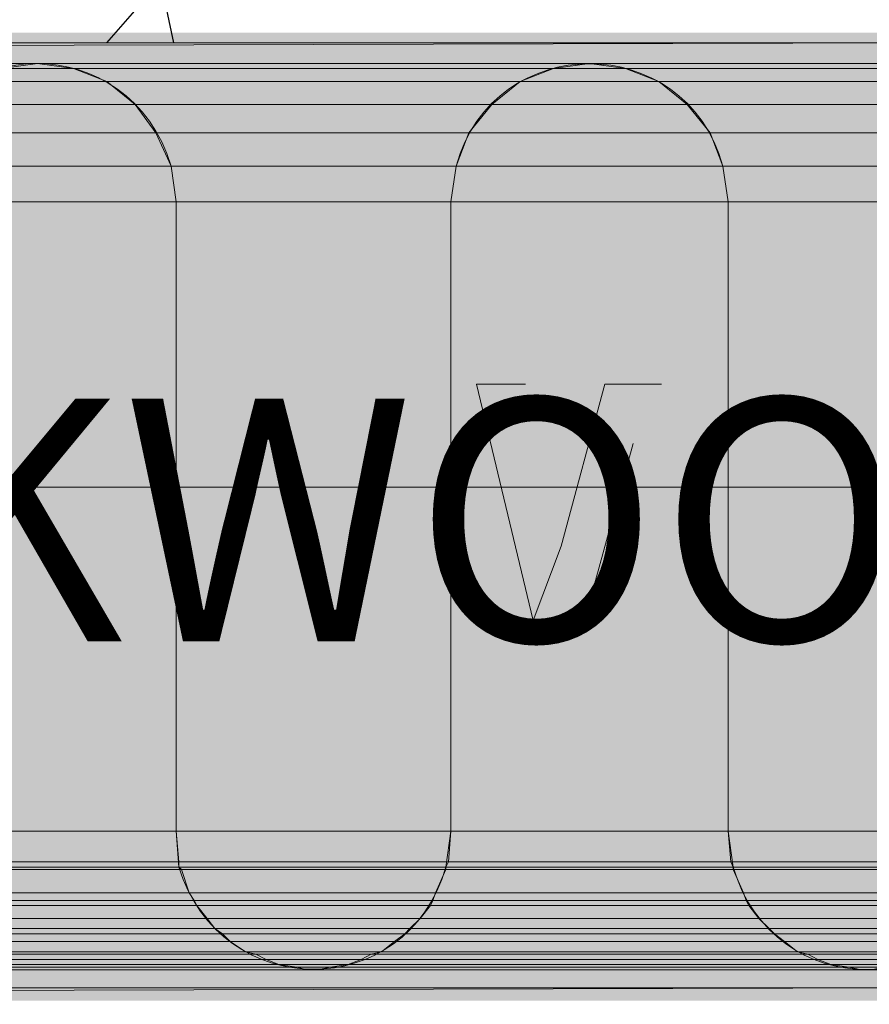
# Model space of a CAD drawing. Units: millimetres. Extents: x 9950 to 12450, y -13774 to -12078.
# Drawn here: x 10054 to 10061, y -13597 to -13589 of the extents above; entities that cross this region are included whole.
import ezdxf

# ---------------------------------------------------------------- set-up
doc = ezdxf.new("R2010")
doc.units = ezdxf.units.MM
doc.layers.get('0').update_dxf_attribs({"lineweight": 25})
doc.layers.add('Layer 1', color=7, linetype='Continuous')
doc.styles.add('style4', font='ARIALUNI.TTF', dxfattribs={"height": 3.5})

msp = doc.modelspace()

# ---------------------------------------------------------------- hatches: boundary and pattern name
at = {"layer": 'Layer 1'}
for color, points in [(7, [(10091.825, -13589.6186), (10091.825, -13589.4284), (10023.6896, -13589.6186)]), (7, [(10091.825, -13589.4284), (10023.6896, -13589.6186), (10023.6896, -13589.4284)]), (21, [(10023.6896, -13589.5132), (10023.6896, -13589.6823), (10091.825, -13589.6823)]), (21, [(10023.6896, -13589.5132), (10091.825, -13589.5132), (10091.825, -13589.6823)]), (21, [(10049.4493, -13589.6823), (10054.0002, -13589.6823), (10053.704, -13589.7247)]), (21, [(10054.0002, -13589.6823), (10053.704, -13589.7247), (10054.2965, -13589.7247)]), (21, [(10054.0002, -13589.6823), (10054.2965, -13589.7247), (10058.2546, -13589.7247)]), (21, [(10054.0002, -13589.6823), (10058.5512, -13589.6823), (10058.2546, -13589.7247)]), (21, [(10058.5512, -13589.6823), (10058.2546, -13589.7247), (10058.8475, -13589.7247)]), (21, [(10058.5512, -13589.6823), (10058.8475, -13589.7247), (10062.8056, -13589.7247)]), (21, [(10058.5512, -13589.6823), (10063.1018, -13589.6823), (10062.8056, -13589.7247)]), (21, [(10053.704, -13589.7247), (10053.4287, -13589.8305), (10054.5718, -13589.8305)]), (21, [(10053.704, -13589.7247), (10054.2965, -13589.7247), (10054.5718, -13589.8305)]), (21, [(10054.2965, -13589.7247), (10054.5718, -13589.8305), (10057.9797, -13589.8305)]), (21, [(10054.2965, -13589.7247), (10058.2546, -13589.7247), (10057.9797, -13589.8305)]), (21, [(10058.2546, -13589.7247), (10057.9797, -13589.8305), (10059.1224, -13589.8305)]), (21, [(10058.2546, -13589.7247), (10058.8475, -13589.7247), (10059.1224, -13589.8305)]), (21, [(10058.8475, -13589.7247), (10059.1224, -13589.8305), (10062.5303, -13589.8305)]), (21, [(10058.8475, -13589.7247), (10062.8056, -13589.7247), (10062.5303, -13589.8305)]), (21, [(10053.4287, -13589.8305), (10053.1958, -13590.021), (10054.8047, -13590.021)]), (21, [(10053.4287, -13589.8305), (10054.5718, -13589.8305), (10054.8047, -13590.021)]), (21, [(10054.5718, -13589.8305), (10054.8047, -13590.021), (10057.7468, -13590.021)]), (21, [(10054.5718, -13589.8305), (10057.9797, -13589.8305), (10057.7468, -13590.021)]), (21, [(10057.9797, -13589.8305), (10057.7468, -13590.021), (10059.3553, -13590.021)]), (21, [(10057.9797, -13589.8305), (10059.1224, -13589.8305), (10059.3553, -13590.021)]), (21, [(10059.1224, -13589.8305), (10059.3553, -13590.021), (10062.2974, -13590.021)]), (21, [(10059.1224, -13589.8305), (10062.5303, -13589.8305), (10062.2974, -13590.021)]), (21, [(10053.1958, -13590.021), (10053.0053, -13590.2539), (10054.9738, -13590.2539)]), (21, [(10053.1958, -13590.021), (10054.8047, -13590.021), (10054.9738, -13590.2539)]), (21, [(10054.8047, -13590.021), (10054.9738, -13590.2539), (10057.5563, -13590.2539)]), (21, [(10054.8047, -13590.021), (10057.7468, -13590.021), (10057.5563, -13590.2539)]), (21, [(10057.7468, -13590.021), (10057.5563, -13590.2539), (10059.5458, -13590.2539)]), (21, [(10057.7468, -13590.021), (10059.3553, -13590.021), (10059.5458, -13590.2539)]), (21, [(10059.3553, -13590.021), (10059.5458, -13590.2539), (10062.1282, -13590.2539)]), (21, [(10059.3553, -13590.021), (10062.2974, -13590.021), (10062.1282, -13590.2539)]), (21, [(10053.0053, -13590.2539), (10052.8995, -13590.5288), (10055.1009, -13590.5288)]), (21, [(10053.0053, -13590.2539), (10054.9738, -13590.2539), (10055.1009, -13590.5288)]), (21, [(10054.9738, -13590.2539), (10055.1009, -13590.5288), (10057.4505, -13590.5288)]), (21, [(10054.9738, -13590.2539), (10057.5563, -13590.2539), (10057.4505, -13590.5288)]), (21, [(10057.5563, -13590.2539), (10057.4505, -13590.5288), (10059.6516, -13590.5288)]), (21, [(10057.5563, -13590.2539), (10059.5458, -13590.2539), (10059.6516, -13590.5288)]), (21, [(10059.5458, -13590.2539), (10059.6516, -13590.5288), (10062.0011, -13590.5288)]), (21, [(10059.5458, -13590.2539), (10062.1282, -13590.2539), (10062.0011, -13590.5288)]), (21, [(10052.8995, -13590.5288), (10052.8571, -13590.8251), (10055.1433, -13590.8251)]), (21, [(10052.8995, -13590.5288), (10055.1009, -13590.5288), (10055.1433, -13590.8251)]), (21, [(10055.1009, -13590.5288), (10055.1433, -13590.8251), (10057.4081, -13590.8251)]), (21, [(10055.1009, -13590.5288), (10057.4505, -13590.5288), (10057.4081, -13590.8251)]), (21, [(10057.4505, -13590.5288), (10057.4081, -13590.8251), (10059.6939, -13590.8251)]), (21, [(10057.4505, -13590.5288), (10059.6516, -13590.5288), (10059.6939, -13590.8251)]), (21, [(10059.6516, -13590.5288), (10059.6939, -13590.8251), (10061.9587, -13590.8251)]), (21, [(10059.6516, -13590.5288), (10062.0011, -13590.5288), (10061.9587, -13590.8251)]), (21, [(10052.8571, -13590.8251), (10052.8571, -13593.1746), (10055.1433, -13593.1746)]), (21, [(10052.8571, -13590.8251), (10055.1433, -13590.8251), (10055.1433, -13593.1746)]), (21, [(10055.1433, -13590.8251), (10055.1433, -13593.1746), (10057.4081, -13593.1746)]), (21, [(10055.1433, -13590.8251), (10057.4081, -13590.8251), (10057.4081, -13593.1746)]), (21, [(10057.4081, -13590.8251), (10057.4081, -13593.1746), (10059.6939, -13593.1746)]), (21, [(10057.4081, -13590.8251), (10059.6939, -13590.8251), (10059.6939, -13593.1746)]), (21, [(10059.6939, -13590.8251), (10059.6939, -13593.1746), (10061.9587, -13593.1746)]), (21, [(10059.6939, -13590.8251), (10061.9587, -13590.8251), (10061.9587, -13593.1746)]), (21, [(10053.3918, -13591.5136), (10051.8567, -13596.4445), (10057.8633, -13595.8366)]), (21, [(10055.1433, -13593.1746), (10055.1433, -13596.0113), (10057.4081, -13596.0113)]), (21, [(10055.1433, -13593.1746), (10057.4081, -13593.1746), (10057.4081, -13596.0113)]), (21, [(10057.4081, -13593.1746), (10057.4081, -13596.0113), (10059.6939, -13596.0113)]), (21, [(10057.4081, -13593.1746), (10059.6939, -13593.1746), (10059.6939, -13596.0113)]), (21, [(10059.6939, -13593.1746), (10059.6939, -13596.0113), (10061.9587, -13596.0113)]), (21, [(10059.6939, -13593.1746), (10061.9587, -13593.1746), (10061.9587, -13596.0113)]), (21, [(10055.9492, -13593.9004), (10058.2353, -13593.9004), (10058.2353, -13596.7371)]), (21, [(10052.8571, -13596.0113), (10052.8148, -13596.2649), (10055.1643, -13596.2649)]), (21, [(10052.8571, -13596.0113), (10055.1433, -13596.0113), (10055.1643, -13596.2649)]), (21, [(10055.1433, -13596.0113), (10055.1643, -13596.2649), (10057.3868, -13596.2649)]), (21, [(10055.1433, -13596.0113), (10057.4081, -13596.0113), (10057.3868, -13596.2649)]), (21, [(10057.4081, -13596.0113), (10057.3868, -13596.2649), (10059.7153, -13596.2649)]), (21, [(10057.4081, -13596.0113), (10059.6939, -13596.0113), (10059.7153, -13596.2649)]), (21, [(10059.6939, -13596.0113), (10059.7153, -13596.2649), (10061.9377, -13596.2649)]), (21, [(10059.6939, -13596.0113), (10061.9587, -13596.0113), (10061.9377, -13596.2649)]), (21, [(10052.8148, -13596.2649), (10052.8148, -13596.3076), (10055.1643, -13596.3076)]), (21, [(10052.8148, -13596.2649), (10055.1643, -13596.2649), (10055.1643, -13596.3076)]), (21, [(10055.1643, -13596.2649), (10055.1643, -13596.3076), (10057.3657, -13596.3076)]), (21, [(10055.1643, -13596.2649), (10057.3868, -13596.2649), (10057.3657, -13596.3076)]), (21, [(10057.3868, -13596.2649), (10057.3657, -13596.3076), (10059.7363, -13596.3076)]), (21, [(10057.3868, -13596.2649), (10059.7153, -13596.2649), (10059.7363, -13596.3076)]), (21, [(10059.7153, -13596.2649), (10059.7363, -13596.3076), (10061.9377, -13596.3076)]), (21, [(10059.7153, -13596.2649), (10061.9377, -13596.2649), (10061.9377, -13596.3076)]), (21, [(10052.8148, -13596.3286), (10052.7304, -13596.5191), (10055.2491, -13596.5191)]), (21, [(10052.8148, -13596.3076), (10052.8148, -13596.3286), (10055.1857, -13596.3286)]), (21, [(10052.8148, -13596.3076), (10055.1643, -13596.3076), (10055.1857, -13596.3286)]), (21, [(10052.8148, -13596.3286), (10055.1857, -13596.3286), (10055.2491, -13596.5191)]), (21, [(10055.1643, -13596.3076), (10055.1857, -13596.3286), (10057.3657, -13596.3286)]), (21, [(10055.1643, -13596.3076), (10057.3657, -13596.3076), (10057.3657, -13596.3286)]), (21, [(10055.1857, -13596.3286), (10055.2491, -13596.5191), (10057.281, -13596.5191)]), (21, [(10055.1857, -13596.3286), (10057.3657, -13596.3286), (10057.281, -13596.5191)]), (21, [(10057.3657, -13596.3286), (10057.281, -13596.5191), (10059.8211, -13596.5191)]), (21, [(10057.3657, -13596.3076), (10057.3657, -13596.3286), (10059.7363, -13596.3286)]), (21, [(10057.3657, -13596.3076), (10059.7363, -13596.3076), (10059.7363, -13596.3286)]), (21, [(10057.3657, -13596.3286), (10059.7363, -13596.3286), (10059.8211, -13596.5191)]), (21, [(10059.7363, -13596.3076), (10059.7363, -13596.3286), (10061.9167, -13596.3286)]), (21, [(10059.7363, -13596.3076), (10061.9377, -13596.3076), (10061.9167, -13596.3286)]), (21, [(10059.7363, -13596.3286), (10059.8211, -13596.5191), (10061.853, -13596.5191)]), (21, [(10059.7363, -13596.3286), (10061.9167, -13596.3286), (10061.853, -13596.5191)]), (21, [(10052.709, -13596.5825), (10052.688, -13596.6249), (10055.3125, -13596.6249)]), (21, [(10052.7304, -13596.5191), (10052.709, -13596.5825), (10055.2915, -13596.5825)]), (21, [(10052.709, -13596.5825), (10055.2915, -13596.5825), (10055.3125, -13596.6249)]), (21, [(10052.7304, -13596.5191), (10055.2491, -13596.5191), (10055.2915, -13596.5825)]), (21, [(10055.2491, -13596.5191), (10055.2915, -13596.5825), (10057.26, -13596.5825)]), (21, [(10055.2491, -13596.5191), (10057.281, -13596.5191), (10057.26, -13596.5825)]), (21, [(10055.2915, -13596.5825), (10055.3125, -13596.6249), (10057.2386, -13596.6249)]), (21, [(10055.2915, -13596.5825), (10057.26, -13596.5825), (10057.2386, -13596.6249)]), (21, [(10057.26, -13596.5825), (10057.2386, -13596.6249), (10059.8634, -13596.6249)]), (21, [(10057.281, -13596.5191), (10057.26, -13596.5825), (10059.8421, -13596.5825)]), (21, [(10057.26, -13596.5825), (10059.8421, -13596.5825), (10059.8634, -13596.6249)]), (21, [(10057.281, -13596.5191), (10059.8211, -13596.5191), (10059.8421, -13596.5825)]), (21, [(10059.8211, -13596.5191), (10059.8421, -13596.5825), (10061.8106, -13596.5825)]), (21, [(10059.8211, -13596.5191), (10061.853, -13596.5191), (10061.8106, -13596.5825)]), (21, [(10059.8421, -13596.5825), (10059.8634, -13596.6249), (10061.7896, -13596.6249)]), (21, [(10059.8421, -13596.5825), (10061.8106, -13596.5825), (10061.7896, -13596.6249)]), (21, [(10052.688, -13596.6249), (10052.6032, -13596.7307), (10055.3972, -13596.7307)]), (21, [(10052.688, -13596.6249), (10055.3125, -13596.6249), (10055.3972, -13596.7307)]), (21, [(10055.3125, -13596.6249), (10055.3972, -13596.7307), (10057.1539, -13596.7307)]), (21, [(10055.3125, -13596.6249), (10057.2386, -13596.6249), (10057.1539, -13596.7307)]), (21, [(10057.2386, -13596.6249), (10057.1542, -13596.7307), (10059.9482, -13596.7307)]), (21, [(10057.2386, -13596.6249), (10059.8634, -13596.6249), (10059.9482, -13596.7307)]), (21, [(10059.8634, -13596.6249), (10059.9482, -13596.7307), (10061.7048, -13596.7307)]), (21, [(10059.8634, -13596.6249), (10061.7896, -13596.6249), (10061.7048, -13596.7307)]), (21, [(10052.6032, -13596.7307), (10052.5185, -13596.8154), (10055.4606, -13596.8154)]), (21, [(10052.6032, -13596.7307), (10055.3972, -13596.7307), (10055.4606, -13596.8154)]), (21, [(10055.3972, -13596.7307), (10055.4606, -13596.8154), (10057.0695, -13596.8154)]), (21, [(10055.3972, -13596.7307), (10057.1542, -13596.7307), (10057.0695, -13596.8154)]), (21, [(10057.1542, -13596.7307), (10057.0695, -13596.8154), (10060.0326, -13596.8154)]), (21, [(10057.1542, -13596.7307), (10059.9482, -13596.7307), (10060.0326, -13596.8154)]), (21, [(10059.9482, -13596.7307), (10060.0326, -13596.8154), (10061.6415, -13596.8154)]), (21, [(10059.9482, -13596.7307), (10061.7048, -13596.7307), (10061.6415, -13596.8154)]), (21, [(10052.5185, -13596.8154), (10052.4761, -13596.8578), (10055.5243, -13596.8578)]), (21, [(10052.5185, -13596.8154), (10055.4606, -13596.8154), (10055.5243, -13596.8578)]), (21, [(10055.4606, -13596.8154), (10055.5243, -13596.8578), (10057.0271, -13596.8578)]), (21, [(10055.4606, -13596.8154), (10057.0695, -13596.8154), (10057.0271, -13596.8578)]), (21, [(10057.0695, -13596.8154), (10057.0271, -13596.8578), (10060.075, -13596.8578)]), (21, [(10057.0695, -13596.8154), (10060.0326, -13596.8154), (10060.075, -13596.8578)]), (21, [(10060.0326, -13596.8154), (10060.075, -13596.8578), (10061.5777, -13596.8578)]), (21, [(10060.0326, -13596.8154), (10061.6415, -13596.8154), (10061.5777, -13596.8578)]), (21, [(10052.3917, -13596.9215), (10052.2856, -13597.0059), (10055.7149, -13597.0059)]), (21, [(10052.4761, -13596.8578), (10052.3917, -13596.9215), (10055.5877, -13596.9215)]), (21, [(10052.3917, -13596.9215), (10055.5877, -13596.9215), (10055.7149, -13597.0059)]), (21, [(10052.4761, -13596.8578), (10055.5243, -13596.8578), (10055.5877, -13596.9215)]), (21, [(10055.5243, -13596.8578), (10055.5877, -13596.9215), (10056.9423, -13596.9215)]), (21, [(10055.5243, -13596.8578), (10057.0271, -13596.8578), (10056.9423, -13596.9215)]), (21, [(10055.5877, -13596.9215), (10055.7149, -13597.0059), (10056.8366, -13597.0059)]), (21, [(10055.5877, -13596.9215), (10056.9423, -13596.9215), (10056.8366, -13597.0059)]), (21, [(10056.9423, -13596.9215), (10056.8366, -13597.0059), (10060.2655, -13597.0059)]), (21, [(10057.0271, -13596.8578), (10056.9423, -13596.9215), (10060.1597, -13596.9215)]), (21, [(10056.9423, -13596.9215), (10060.1597, -13596.9215), (10060.2655, -13597.0059)]), (21, [(10057.0271, -13596.8578), (10060.075, -13596.8578), (10060.1597, -13596.9215)]), (21, [(10060.075, -13596.8578), (10060.1597, -13596.9215), (10061.5143, -13596.9215)]), (21, [(10060.075, -13596.8578), (10061.5777, -13596.8578), (10061.5143, -13596.9215)]), (21, [(10060.1597, -13596.9215), (10060.2655, -13597.0059), (10061.4086, -13597.0059)]), (21, [(10060.1597, -13596.9215), (10061.5143, -13596.9215), (10061.4086, -13597.0059)]), (21, [(10052.1165, -13597.0696), (10052.0107, -13597.1117), (10055.9898, -13597.1117)]), (21, [(10052.2012, -13597.0269), (10052.1165, -13597.0696), (10055.884, -13597.0696)]), (21, [(10052.1165, -13597.0696), (10055.884, -13597.0696), (10055.9898, -13597.1117)]), (21, [(10052.2856, -13597.0059), (10052.2012, -13597.0269), (10055.7993, -13597.0269)]), (21, [(10052.2012, -13597.0269), (10055.7993, -13597.0269), (10055.884, -13597.0696)]), (21, [(10052.2856, -13597.0059), (10055.7149, -13597.0059), (10055.7993, -13597.0269)]), (21, [(10055.7149, -13597.0059), (10055.7993, -13597.0269), (10056.7518, -13597.0269)]), (21, [(10055.7149, -13597.0059), (10056.8366, -13597.0059), (10056.7518, -13597.0269)]), (21, [(10055.7993, -13597.0269), (10055.884, -13597.0696), (10056.6671, -13597.0696)]), (21, [(10055.7993, -13597.0269), (10056.7518, -13597.0269), (10056.6671, -13597.0696)]), (21, [(10055.884, -13597.0696), (10055.9898, -13597.1117), (10056.5613, -13597.1117)]), (21, [(10055.884, -13597.0696), (10056.6671, -13597.0696), (10056.5613, -13597.1117)]), (21, [(10056.6671, -13597.0696), (10056.5613, -13597.1117), (10060.5407, -13597.1117)]), (21, [(10056.7518, -13597.0269), (10056.6671, -13597.0696), (10060.435, -13597.0696)]), (21, [(10056.6671, -13597.0696), (10060.435, -13597.0696), (10060.5407, -13597.1117)]), (21, [(10056.8366, -13597.0059), (10056.7518, -13597.0269), (10060.3502, -13597.0269)]), (21, [(10056.7518, -13597.0269), (10060.3502, -13597.0269), (10060.435, -13597.0696)]), (21, [(10056.8366, -13597.0059), (10060.2655, -13597.0059), (10060.3502, -13597.0269)]), (21, [(10060.2655, -13597.0059), (10060.3502, -13597.0269), (10061.3238, -13597.0269)]), (21, [(10060.2655, -13597.0059), (10061.4086, -13597.0059), (10061.3238, -13597.0269)]), (21, [(10060.3502, -13597.0269), (10060.435, -13597.0696), (10061.2181, -13597.0696)]), (21, [(10060.3502, -13597.0269), (10061.3238, -13597.0269), (10061.2181, -13597.0696)]), (21, [(10060.435, -13597.0696), (10060.5407, -13597.1117), (10061.1333, -13597.1117)]), (21, [(10060.435, -13597.0696), (10061.2181, -13597.0696), (10061.1333, -13597.1117)]), (21, [(10030.082, -13597.1541), (10030.082, -13597.3025), (10091.825, -13597.3025)]), (21, [(10030.082, -13597.1541), (10091.825, -13597.1541), (10091.825, -13597.3025)]), (21, [(10051.8625, -13597.133), (10051.7564, -13597.1541), (10056.2227, -13597.1541)]), (21, [(10052.0107, -13597.1117), (10051.8625, -13597.133), (10056.1379, -13597.133)]), (21, [(10051.8625, -13597.133), (10056.1379, -13597.133), (10056.2227, -13597.1541)]), (21, [(10052.0107, -13597.1117), (10055.9898, -13597.1117), (10056.1379, -13597.133)]), (21, [(10055.9898, -13597.1117), (10056.1379, -13597.133), (10056.4132, -13597.133)]), (21, [(10055.9898, -13597.1117), (10056.5613, -13597.1117), (10056.4132, -13597.133)]), (21, [(10056.1379, -13597.133), (10056.2227, -13597.1541), (10056.3074, -13597.1541)]), (21, [(10056.1379, -13597.133), (10056.4132, -13597.133), (10056.3074, -13597.1541)]), (21, [(10056.4132, -13597.133), (10056.3074, -13597.1541), (10060.7946, -13597.1541)]), (21, [(10056.5613, -13597.1117), (10056.4132, -13597.133), (10060.6889, -13597.133)]), (21, [(10056.4132, -13597.133), (10060.6889, -13597.133), (10060.7946, -13597.1541)]), (21, [(10056.5613, -13597.1117), (10060.5407, -13597.1117), (10060.6889, -13597.133)]), (21, [(10060.5407, -13597.1117), (10060.6889, -13597.133), (10060.9641, -13597.133)]), (21, [(10060.5407, -13597.1117), (10061.1333, -13597.1117), (10060.9641, -13597.133)]), (21, [(10060.6889, -13597.133), (10060.7946, -13597.1541), (10060.8794, -13597.1541)]), (21, [(10060.6889, -13597.133), (10060.9641, -13597.133), (10060.8794, -13597.1541)]), (7, [(10091.825, -13597.408), (10091.825, -13597.2178), (10023.6896, -13597.408)]), (7, [(10091.825, -13597.2178), (10023.6896, -13597.408), (10023.6896, -13597.2178)]), (7, [(10091.825, -13597.408), (10091.825, -13597.2178), (10023.6896, -13597.408)]), (7, [(10091.825, -13597.2178), (10023.6896, -13597.408), (10023.6896, -13597.2178)])]:
    msp.add_hatch(color=color, dxfattribs=at).paths.add_polyline_path(points)

# ---------------------------------------------------------------- linework, layer by layer
at = {"layer": 'Layer 1', "color": 7, "lineweight": 25}
for points in [[(10054.5718, -13589.5132), (10054.9952, -13589.026)], [(10055.122, -13589.5132), (10055.0162, -13589.005)]]:
    msp.add_lwpolyline(points, dxfattribs=at)
at = {"layer": 'Layer 1', "lineweight": 0}
for points in [[(10091.825, -13589.6186), (10091.825, -13589.4284), (10023.6896, -13589.6186)], [(10091.825, -13589.4284), (10023.6896, -13589.6186), (10023.6896, -13589.4284)], [(10023.6896, -13589.5132), (10091.825, -13589.5132)], [(10023.6896, -13589.5132), (10023.6896, -13589.6823), (10091.825, -13589.6823)], [(10023.6896, -13589.5132), (10091.825, -13589.5132), (10091.825, -13589.6823)], [(10049.4493, -13589.6823), (10054.0002, -13589.6823), (10053.704, -13589.7247)], [(10054.0002, -13589.6823), (10053.704, -13589.7247), (10054.2965, -13589.7247)], [(10054.0002, -13589.6823), (10054.2965, -13589.7247), (10058.2546, -13589.7247)], [(10054.0002, -13589.6823), (10058.5512, -13589.6823), (10058.2546, -13589.7247)], [(10058.5512, -13589.6823), (10058.2546, -13589.7247), (10058.8475, -13589.7247)], [(10058.5512, -13589.6823), (10058.8475, -13589.7247), (10062.8056, -13589.7247)], [(10058.5512, -13589.6823), (10063.1018, -13589.6823), (10062.8056, -13589.7247)], [(10053.704, -13589.7247), (10053.4287, -13589.8305), (10054.5718, -13589.8305)], [(10053.704, -13589.7247), (10054.2965, -13589.7247), (10054.5718, -13589.8305)], [(10054.2965, -13589.7247), (10054.5718, -13589.8305), (10057.9797, -13589.8305)], [(10054.2965, -13589.7247), (10058.2546, -13589.7247), (10057.9797, -13589.8305)], [(10058.2546, -13589.7247), (10057.9797, -13589.8305), (10059.1224, -13589.8305)], [(10058.2546, -13589.7247), (10058.8475, -13589.7247), (10059.1224, -13589.8305)], [(10058.8475, -13589.7247), (10059.1224, -13589.8305), (10062.5303, -13589.8305)], [(10058.8475, -13589.7247), (10062.8056, -13589.7247), (10062.5303, -13589.8305)], [(10053.4287, -13589.8305), (10053.1958, -13590.021), (10054.8047, -13590.021)], [(10053.4287, -13589.8305), (10054.5718, -13589.8305), (10054.8047, -13590.021)], [(10054.5718, -13589.8305), (10054.8047, -13590.021), (10057.7468, -13590.021)], [(10054.5718, -13589.8305), (10057.9797, -13589.8305), (10057.7468, -13590.021)], [(10057.9797, -13589.8305), (10057.7468, -13590.021), (10059.3553, -13590.021)], [(10057.9797, -13589.8305), (10059.1224, -13589.8305), (10059.3553, -13590.021)], [(10059.1224, -13589.8305), (10059.3553, -13590.021), (10062.2974, -13590.021)], [(10059.1224, -13589.8305), (10062.5303, -13589.8305), (10062.2974, -13590.021)], [(10053.1958, -13590.021), (10053.0053, -13590.2539), (10054.9738, -13590.2539)], [(10053.1958, -13590.021), (10054.8047, -13590.021), (10054.9738, -13590.2539)], [(10054.8047, -13590.021), (10054.9738, -13590.2539), (10057.5563, -13590.2539)], [(10054.8047, -13590.021), (10057.7468, -13590.021), (10057.5563, -13590.2539)], [(10057.7468, -13590.021), (10057.5563, -13590.2539), (10059.5458, -13590.2539)], [(10057.7468, -13590.021), (10059.3553, -13590.021), (10059.5458, -13590.2539)], [(10059.3553, -13590.021), (10059.5458, -13590.2539), (10062.1282, -13590.2539)], [(10059.3553, -13590.021), (10062.2974, -13590.021), (10062.1282, -13590.2539)], [(10053.0053, -13590.2539), (10052.8995, -13590.5288), (10055.1009, -13590.5288)], [(10053.0053, -13590.2539), (10054.9738, -13590.2539), (10055.1009, -13590.5288)], [(10054.9738, -13590.2539), (10055.1009, -13590.5288), (10057.4505, -13590.5288)], [(10054.9738, -13590.2539), (10057.5563, -13590.2539), (10057.4505, -13590.5288)], [(10057.5563, -13590.2539), (10057.4505, -13590.5288), (10059.6516, -13590.5288)], [(10057.5563, -13590.2539), (10059.5458, -13590.2539), (10059.6516, -13590.5288)], [(10059.5458, -13590.2539), (10059.6516, -13590.5288), (10062.0011, -13590.5288)], [(10059.5458, -13590.2539), (10062.1282, -13590.2539), (10062.0011, -13590.5288)], [(10052.8995, -13590.5288), (10052.8571, -13590.8251), (10055.1433, -13590.8251)], [(10052.8995, -13590.5288), (10055.1009, -13590.5288), (10055.1433, -13590.8251)], [(10055.1009, -13590.5288), (10055.1433, -13590.8251), (10057.4081, -13590.8251)], [(10055.1009, -13590.5288), (10057.4505, -13590.5288), (10057.4081, -13590.8251)], [(10057.4505, -13590.5288), (10057.4081, -13590.8251), (10059.6939, -13590.8251)], [(10057.4505, -13590.5288), (10059.6516, -13590.5288), (10059.6939, -13590.8251)], [(10059.6516, -13590.5288), (10059.6939, -13590.8251), (10061.9587, -13590.8251)], [(10059.6516, -13590.5288), (10062.0011, -13590.5288), (10061.9587, -13590.8251)], [(10052.8571, -13590.8251), (10052.8571, -13593.1746), (10055.1433, -13593.1746)], [(10052.8571, -13590.8251), (10055.1433, -13590.8251), (10055.1433, -13593.1746)], [(10055.1433, -13590.8251), (10055.1433, -13593.1746), (10057.4081, -13593.1746)], [(10055.1433, -13590.8251), (10057.4081, -13590.8251), (10057.4081, -13593.1746)], [(10057.4081, -13590.8251), (10057.4081, -13593.1746), (10059.6939, -13593.1746)], [(10057.4081, -13590.8251), (10059.6939, -13590.8251), (10059.6939, -13593.1746)], [(10059.6939, -13590.8251), (10059.6939, -13593.1746), (10061.9587, -13593.1746)], [(10059.6939, -13590.8251), (10061.9587, -13590.8251), (10061.9587, -13593.1746)], [(10058.022, -13592.3282), (10057.6196, -13592.3282), (10058.0854, -13594.2757), (10058.3183, -13593.6618)], [(10059.1438, -13592.3282), (10058.678, -13592.3282), (10058.3183, -13593.6618), (10058.0854, -13594.2757), (10058.5088, -13594.2757), (10058.9109, -13592.815)], [(10052.8571, -13593.1746), (10052.8571, -13596.0113), (10055.1433, -13596.0113)], [(10052.8571, -13593.1746), (10055.1433, -13593.1746), (10055.1433, -13596.0113)], [(10055.1433, -13593.1746), (10055.1433, -13596.0113), (10057.4081, -13596.0113)], [(10055.1433, -13593.1746), (10057.4081, -13593.1746), (10057.4081, -13596.0113)], [(10057.4081, -13593.1746), (10057.4081, -13596.0113), (10059.6939, -13596.0113)], [(10057.4081, -13593.1746), (10059.6939, -13593.1746), (10059.6939, -13596.0113)], [(10059.6939, -13593.1746), (10059.6939, -13596.0113), (10061.9587, -13596.0113)], [(10059.6939, -13593.1746), (10061.9587, -13593.1746), (10061.9587, -13596.0113)], [(10052.8571, -13596.0113), (10052.8148, -13596.2649), (10055.1643, -13596.2649)], [(10052.8571, -13596.0113), (10055.1433, -13596.0113), (10055.1643, -13596.2649)], [(10055.1433, -13596.0113), (10055.1643, -13596.2649), (10057.3868, -13596.2649)], [(10055.1433, -13596.0113), (10057.4081, -13596.0113), (10057.3868, -13596.2649)], [(10057.4081, -13596.0113), (10057.3868, -13596.2649), (10059.7153, -13596.2649)], [(10057.4081, -13596.0113), (10059.6939, -13596.0113), (10059.7153, -13596.2649)], [(10059.6939, -13596.0113), (10059.7153, -13596.2649), (10061.9377, -13596.2649)], [(10059.6939, -13596.0113), (10061.9587, -13596.0113), (10061.9377, -13596.2649)], [(10052.8148, -13596.2649), (10052.8148, -13596.3076), (10055.1643, -13596.3076)], [(10052.8148, -13596.2649), (10055.1643, -13596.2649), (10055.1643, -13596.3076)], [(10055.1643, -13596.2649), (10055.1643, -13596.3076), (10057.3657, -13596.3076)], [(10055.1643, -13596.2649), (10057.3868, -13596.2649), (10057.3657, -13596.3076)], [(10057.3868, -13596.2649), (10057.3657, -13596.3076), (10059.7363, -13596.3076)], [(10057.3868, -13596.2649), (10059.7153, -13596.2649), (10059.7363, -13596.3076)], [(10059.7153, -13596.2649), (10059.7363, -13596.3076), (10061.9377, -13596.3076)], [(10059.7153, -13596.2649), (10061.9377, -13596.2649), (10061.9377, -13596.3076)], [(10052.8148, -13596.3286), (10052.7304, -13596.5191), (10055.2491, -13596.5191)], [(10052.8148, -13596.3076), (10052.8148, -13596.3286), (10055.1857, -13596.3286)], [(10052.8148, -13596.3076), (10055.1643, -13596.3076), (10055.1857, -13596.3286)], [(10052.8148, -13596.3286), (10055.1857, -13596.3286), (10055.2491, -13596.5191)], [(10055.1643, -13596.3076), (10055.1857, -13596.3286), (10057.3657, -13596.3286)], [(10055.1643, -13596.3076), (10057.3657, -13596.3076), (10057.3657, -13596.3286)], [(10055.1857, -13596.3286), (10055.2491, -13596.5191), (10057.281, -13596.5191)], [(10055.1857, -13596.3286), (10057.3657, -13596.3286), (10057.281, -13596.5191)], [(10057.3657, -13596.3286), (10057.281, -13596.5191), (10059.8211, -13596.5191)], [(10057.3657, -13596.3076), (10057.3657, -13596.3286), (10059.7363, -13596.3286)], [(10057.3657, -13596.3076), (10059.7363, -13596.3076), (10059.7363, -13596.3286)], [(10057.3657, -13596.3286), (10059.7363, -13596.3286), (10059.8211, -13596.5191)], [(10059.7363, -13596.3076), (10059.7363, -13596.3286), (10061.9167, -13596.3286)], [(10059.7363, -13596.3076), (10061.9377, -13596.3076), (10061.9167, -13596.3286)], [(10059.7363, -13596.3286), (10059.8211, -13596.5191), (10061.853, -13596.5191)], [(10059.7363, -13596.3286), (10061.9167, -13596.3286), (10061.853, -13596.5191)], [(10052.709, -13596.5825), (10052.688, -13596.6249), (10055.3125, -13596.6249)], [(10052.7304, -13596.5191), (10052.709, -13596.5825), (10055.2915, -13596.5825)], [(10052.709, -13596.5825), (10055.2915, -13596.5825), (10055.3125, -13596.6249)], [(10052.7304, -13596.5191), (10055.2491, -13596.5191), (10055.2915, -13596.5825)], [(10055.2491, -13596.5191), (10055.2915, -13596.5825), (10057.26, -13596.5825)], [(10055.2491, -13596.5191), (10057.281, -13596.5191), (10057.26, -13596.5825)], [(10055.2915, -13596.5825), (10055.3125, -13596.6249), (10057.2386, -13596.6249)], [(10055.2915, -13596.5825), (10057.26, -13596.5825), (10057.2386, -13596.6249)], [(10057.26, -13596.5825), (10057.2386, -13596.6249), (10059.8634, -13596.6249)], [(10057.281, -13596.5191), (10057.26, -13596.5825), (10059.8421, -13596.5825)], [(10057.26, -13596.5825), (10059.8421, -13596.5825), (10059.8634, -13596.6249)], [(10057.281, -13596.5191), (10059.8211, -13596.5191), (10059.8421, -13596.5825)], [(10059.8211, -13596.5191), (10059.8421, -13596.5825), (10061.8106, -13596.5825)], [(10059.8211, -13596.5191), (10061.853, -13596.5191), (10061.8106, -13596.5825)], [(10059.8421, -13596.5825), (10059.8634, -13596.6249), (10061.7896, -13596.6249)], [(10059.8421, -13596.5825), (10061.8106, -13596.5825), (10061.7896, -13596.6249)], [(10052.688, -13596.6249), (10052.6032, -13596.7307), (10055.3972, -13596.7307)], [(10052.688, -13596.6249), (10055.3125, -13596.6249), (10055.3972, -13596.7307)], [(10055.3125, -13596.6249), (10055.3972, -13596.7307), (10057.1539, -13596.7307)], [(10055.3125, -13596.6249), (10057.2386, -13596.6249), (10057.1539, -13596.7307)], [(10057.2386, -13596.6249), (10057.1542, -13596.7307), (10059.9482, -13596.7307)], [(10057.2386, -13596.6249), (10059.8634, -13596.6249), (10059.9482, -13596.7307)], [(10059.8634, -13596.6249), (10059.9482, -13596.7307), (10061.7048, -13596.7307)], [(10059.8634, -13596.6249), (10061.7896, -13596.6249), (10061.7048, -13596.7307)], [(10052.6032, -13596.7307), (10052.5185, -13596.8154), (10055.4606, -13596.8154)], [(10052.6032, -13596.7307), (10055.3972, -13596.7307), (10055.4606, -13596.8154)], [(10055.3972, -13596.7307), (10055.4606, -13596.8154), (10057.0695, -13596.8154)], [(10055.3972, -13596.7307), (10057.1542, -13596.7307), (10057.0695, -13596.8154)], [(10057.1542, -13596.7307), (10057.0695, -13596.8154), (10060.0326, -13596.8154)], [(10057.1542, -13596.7307), (10059.9482, -13596.7307), (10060.0326, -13596.8154)], [(10059.9482, -13596.7307), (10060.0326, -13596.8154), (10061.6415, -13596.8154)], [(10059.9482, -13596.7307), (10061.7048, -13596.7307), (10061.6415, -13596.8154)], [(10052.5185, -13596.8154), (10052.4761, -13596.8578), (10055.5243, -13596.8578)], [(10052.5185, -13596.8154), (10055.4606, -13596.8154), (10055.5243, -13596.8578)], [(10055.4606, -13596.8154), (10055.5243, -13596.8578), (10057.0271, -13596.8578)], [(10055.4606, -13596.8154), (10057.0695, -13596.8154), (10057.0271, -13596.8578)], [(10057.0695, -13596.8154), (10057.0271, -13596.8578), (10060.075, -13596.8578)], [(10057.0695, -13596.8154), (10060.0326, -13596.8154), (10060.075, -13596.8578)], [(10060.0326, -13596.8154), (10060.075, -13596.8578), (10061.5777, -13596.8578)], [(10060.0326, -13596.8154), (10061.6415, -13596.8154), (10061.5777, -13596.8578)], [(10052.3917, -13596.9215), (10052.2856, -13597.0059), (10055.7149, -13597.0059)], [(10052.4761, -13596.8578), (10052.3917, -13596.9215), (10055.5877, -13596.9215)], [(10052.3917, -13596.9215), (10055.5877, -13596.9215), (10055.7149, -13597.0059)], [(10052.4761, -13596.8578), (10055.5243, -13596.8578), (10055.5877, -13596.9215)], [(10055.5243, -13596.8578), (10055.5877, -13596.9215), (10056.9423, -13596.9215)], [(10055.5243, -13596.8578), (10057.0271, -13596.8578), (10056.9423, -13596.9215)], [(10055.5877, -13596.9215), (10055.7149, -13597.0059), (10056.8366, -13597.0059)], [(10055.5877, -13596.9215), (10056.9423, -13596.9215), (10056.8366, -13597.0059)], [(10056.9423, -13596.9215), (10056.8366, -13597.0059), (10060.2655, -13597.0059)], [(10057.0271, -13596.8578), (10056.9423, -13596.9215), (10060.1597, -13596.9215)], [(10056.9423, -13596.9215), (10060.1597, -13596.9215), (10060.2655, -13597.0059)], [(10057.0271, -13596.8578), (10060.075, -13596.8578), (10060.1597, -13596.9215)], [(10060.075, -13596.8578), (10060.1597, -13596.9215), (10061.5143, -13596.9215)], [(10060.075, -13596.8578), (10061.5777, -13596.8578), (10061.5143, -13596.9215)], [(10060.1597, -13596.9215), (10060.2655, -13597.0059), (10061.4086, -13597.0059)], [(10060.1597, -13596.9215), (10061.5143, -13596.9215), (10061.4086, -13597.0059)], [(10052.1165, -13597.0696), (10052.0107, -13597.1117), (10055.9898, -13597.1117)], [(10052.2012, -13597.0269), (10052.1165, -13597.0696), (10055.884, -13597.0696)], [(10052.1165, -13597.0696), (10055.884, -13597.0696), (10055.9898, -13597.1117)], [(10052.2856, -13597.0059), (10052.2012, -13597.0269), (10055.7993, -13597.0269)], [(10052.2012, -13597.0269), (10055.7993, -13597.0269), (10055.884, -13597.0696)], [(10052.2856, -13597.0059), (10055.7149, -13597.0059), (10055.7993, -13597.0269)], [(10055.7149, -13597.0059), (10055.7993, -13597.0269), (10056.7518, -13597.0269)], [(10055.7149, -13597.0059), (10056.8366, -13597.0059), (10056.7518, -13597.0269)], [(10055.7993, -13597.0269), (10055.884, -13597.0696), (10056.6671, -13597.0696)], [(10055.7993, -13597.0269), (10056.7518, -13597.0269), (10056.6671, -13597.0696)], [(10055.884, -13597.0696), (10055.9898, -13597.1117), (10056.5613, -13597.1117)], [(10055.884, -13597.0696), (10056.6671, -13597.0696), (10056.5613, -13597.1117)], [(10056.6671, -13597.0696), (10056.5613, -13597.1117), (10060.5407, -13597.1117)], [(10056.7518, -13597.0269), (10056.6671, -13597.0696), (10060.435, -13597.0696)], [(10056.6671, -13597.0696), (10060.435, -13597.0696), (10060.5407, -13597.1117)], [(10056.8366, -13597.0059), (10056.7518, -13597.0269), (10060.3502, -13597.0269)], [(10056.7518, -13597.0269), (10060.3502, -13597.0269), (10060.435, -13597.0696)], [(10056.8366, -13597.0059), (10060.2655, -13597.0059), (10060.3502, -13597.0269)], [(10060.2655, -13597.0059), (10060.3502, -13597.0269), (10061.3238, -13597.0269)], [(10060.2655, -13597.0059), (10061.4086, -13597.0059), (10061.3238, -13597.0269)], [(10060.3502, -13597.0269), (10060.435, -13597.0696), (10061.2181, -13597.0696)], [(10060.3502, -13597.0269), (10061.3238, -13597.0269), (10061.2181, -13597.0696)], [(10060.435, -13597.0696), (10060.5407, -13597.1117), (10061.1333, -13597.1117)], [(10060.435, -13597.0696), (10061.2181, -13597.0696), (10061.1333, -13597.1117)], [(10030.082, -13597.1541), (10030.082, -13597.3025), (10091.825, -13597.3025)], [(10030.082, -13597.1541), (10091.825, -13597.1541), (10091.825, -13597.3025)], [(10051.7564, -13597.1541), (10051.7141, -13597.1541), (10056.265, -13597.1541)], [(10051.8625, -13597.133), (10051.7564, -13597.1541), (10056.2227, -13597.1541)], [(10051.7564, -13597.1541), (10056.265, -13597.1541)], [(10052.0107, -13597.1117), (10051.8625, -13597.133), (10056.1379, -13597.133)], [(10051.8625, -13597.133), (10056.1379, -13597.133), (10056.2227, -13597.1541)], [(10052.0107, -13597.1117), (10055.9898, -13597.1117), (10056.1379, -13597.133)], [(10055.9898, -13597.1117), (10056.1379, -13597.133), (10056.4132, -13597.133)], [(10055.9898, -13597.1117), (10056.5613, -13597.1117), (10056.4132, -13597.133)], [(10056.1379, -13597.133), (10056.2227, -13597.1541), (10056.3074, -13597.1541)], [(10056.1379, -13597.133), (10056.4132, -13597.133), (10056.3074, -13597.1541)], [(10056.2227, -13597.1541), (10056.3074, -13597.1541), (10056.265, -13597.1541)], [(10056.3074, -13597.1541), (10056.265, -13597.1541), (10060.837, -13597.1541)], [(10056.4132, -13597.133), (10056.3074, -13597.1541), (10060.7946, -13597.1541)], [(10056.3074, -13597.1541), (10060.837, -13597.1541)], [(10056.5613, -13597.1117), (10056.4132, -13597.133), (10060.6889, -13597.133)], [(10056.4132, -13597.133), (10060.6889, -13597.133), (10060.7946, -13597.1541)], [(10056.5613, -13597.1117), (10060.5407, -13597.1117), (10060.6889, -13597.133)], [(10060.5407, -13597.1117), (10060.6889, -13597.133), (10060.9641, -13597.133)], [(10060.5407, -13597.1117), (10061.1333, -13597.1117), (10060.9641, -13597.133)], [(10060.6889, -13597.133), (10060.7946, -13597.1541), (10060.8794, -13597.1541)], [(10060.6889, -13597.133), (10060.9641, -13597.133), (10060.8794, -13597.1541)], [(10060.7946, -13597.1541), (10060.8794, -13597.1541), (10060.837, -13597.1541)], [(10060.8794, -13597.1541), (10060.837, -13597.1541), (10065.388, -13597.1541)], [(10091.825, -13597.408), (10091.825, -13597.2178), (10023.6896, -13597.408)], [(10091.825, -13597.2178), (10023.6896, -13597.408), (10023.6896, -13597.2178)], [(10091.825, -13597.408), (10091.825, -13597.2178), (10023.6896, -13597.408)], [(10091.825, -13597.2178), (10023.6896, -13597.408), (10023.6896, -13597.2178)], [(10030.082, -13597.3025), (10091.825, -13597.3025)]]:
    msp.add_lwpolyline(points, dxfattribs=at)
at = {"layer": 'Layer 1', "color": 7, "lineweight": 5}
for points in [[(10055.1433, -13596.0113), (10055.1433, -13590.8251)], [(10057.4081, -13596.0113), (10057.4081, -13590.8251)], [(10059.6939, -13596.0113), (10059.6939, -13590.8251)]]:
    msp.add_lwpolyline(points, dxfattribs=at)
for points in [[(10055.1433, -13590.8251), (10055.1433, -13590.8251), (10055.1009, -13590.5288), (10055.1009, -13590.5288), (10054.7585, -13589.3974), (10053.2251, -13589.4064), (10052.8995, -13590.5288), (10052.8995, -13590.5288), (10052.8571, -13590.8251), (10052.8571, -13590.8251)], [(10059.6939, -13590.8251), (10059.6939, -13590.8251), (10059.6516, -13590.5288), (10059.6516, -13590.5288), (10059.3377, -13589.4036), (10057.7643, -13589.4036), (10057.4505, -13590.5288), (10057.4505, -13590.5288), (10057.4081, -13590.8251), (10057.4081, -13590.8251)], [(10055.1433, -13596.0113), (10055.1433, -13596.0113), (10055.1643, -13596.3076), (10055.1643, -13596.3076), (10055.5068, -13597.4245), (10057.0426, -13597.4362), (10057.3657, -13596.3076), (10057.3657, -13596.3076), (10057.4081, -13596.0113), (10057.4081, -13596.0113)], [(10059.6939, -13596.0113), (10059.6939, -13596.0113), (10059.7363, -13596.3076), (10059.7363, -13596.3076), (10060.0619, -13597.43), (10061.5953, -13597.439), (10061.9377, -13596.3076), (10061.9377, -13596.3076), (10061.9587, -13596.0113), (10061.9587, -13596.0113)]]:
    msp.add_open_spline(points, degree=3, knots=[0, 0, 0, 0, 1, 1, 1, 2, 2, 2, 3, 3, 3, 3], dxfattribs=at)

# ---------------------------------------------------------------- texts
at = {"insert": (10047.4439, -13592.4464), "char_height": 2, "width": 17.68448, "attachment_point": 1, "style": 'style4'}
msp.add_mtext('{\\fArial|b1|i0|c0|p34;ROCKWOOL}', dxfattribs=at)

doc.saveas('drawing.dxf')
